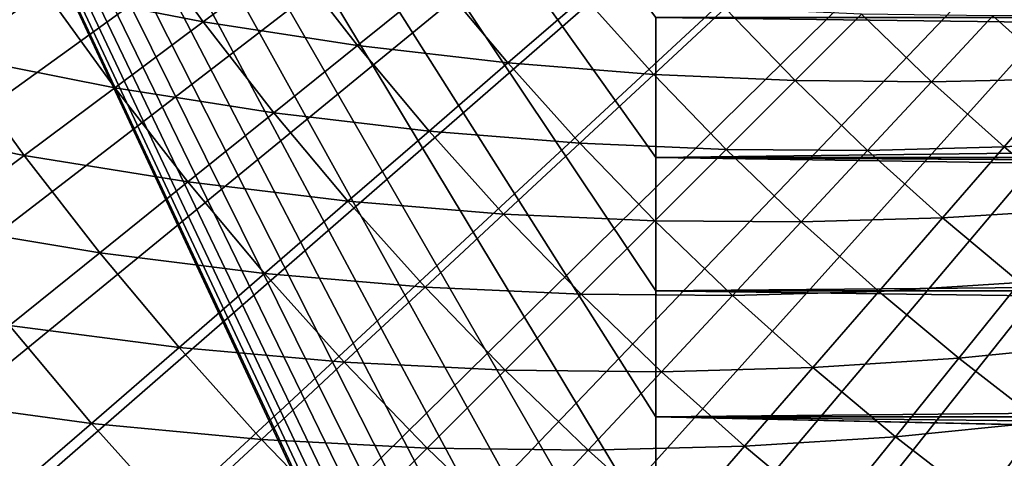
# Model space of a CAD drawing. Extents: x -30 to 67, y -249 to 30.
# Drawn here: x -15 to -10, y -13 to -10 of the extents above; entities that cross this region are included whole.
import ezdxf

# ---------------------------------------------------------------- set-up
doc = ezdxf.new("R2010")
doc.units = 0
doc.layers.add('L4', color=7, linetype='CONTINUOUS')

msp = doc.modelspace()

# ---------------------------------------------------------------- linework, layer by layer
at = {"layer": 'L4', "color": 7}
for points in [[(-27.56742, -11.05112), (-27.89162, -10.20528), (0, 0)], [(-27.56742, -11.05112), (-27.89162, -10.20528), (0, 0)], [(0, 0), (-27.21759, -11.88668), (-27.56742, -11.05112)], [(0, 0), (-27.21759, -11.88668), (-27.56742, -11.05112)], [(0, 0), (-26.84243, -12.71118), (-27.21759, -11.88668)], [(0, 0), (-26.84243, -12.71118), (-27.21759, -11.88668)], [(-26.4423, -13.52386), (-26.84243, -12.71118), (0, 0)], [(-26.4423, -13.52386), (-26.84243, -12.71118), (0, 0)], [(0, 0), (-26.01757, -14.32396), (-26.4423, -13.52386)], [(0, 0), (-26.01757, -14.32396), (-26.4423, -13.52386)], [(0, 0), (-25.56865, -15.11073), (-26.01757, -14.32396)], [(0, 0), (-25.56865, -15.11073), (-26.01757, -14.32396)], [(-25.09594, -15.88345), (-25.56865, -15.11073), (0, 0)], [(-25.09594, -15.88345), (-25.56865, -15.11073), (0, 0)], [(0, 0), (-24.59988, -16.64139), (-25.09594, -15.88345)], [(0, 0), (-24.59988, -16.64139), (-25.09594, -15.88345)], [(0, 0), (-24.08094, -17.38385), (-24.59988, -16.64139)], [(0, 0), (-24.08094, -17.38385), (-24.59988, -16.64139)], [(-23.5396, -18.11014), (-24.08094, -17.38385), (0, 0)], [(-23.5396, -18.11014), (-24.08094, -17.38385), (0, 0)], [(0, 0), (-22.97636, -18.81959), (-23.5396, -18.11014)], [(0, 0), (-22.97636, -18.81959), (-23.5396, -18.11014)], [(0, 0), (-22.39175, -19.51153), (-22.97636, -18.81959)], [(0, 0), (-22.39175, -19.51153), (-22.97636, -18.81959)], [(-21.78631, -20.18531), (-22.39175, -19.51153), (0, 0)], [(-21.78631, -20.18531), (-22.39175, -19.51153), (0, 0)], [(0, 0), (-21.1606, -20.84032), (-21.78631, -20.18531)], [(0, 0), (-21.1606, -20.84032), (-21.78631, -20.18531)], [(0, 0), (-20.51521, -21.47595), (-21.1606, -20.84032)], [(0, 0), (-20.51521, -21.47595), (-21.1606, -20.84032)], [(-19.85073, -22.0916), (-20.51521, -21.47595), (0, 0)], [(-19.85073, -22.0916), (-20.51521, -21.47595), (0, 0)], [(0, 0), (-19.16779, -22.68669), (-19.85073, -22.0916)], [(0, 0), (-19.16779, -22.68669), (-19.85073, -22.0916)], [(-19.45055, 0, 75), (-11.5, -10.41155, 88.50193), (-11.5, -11.16538, 87.88553)], [(-19.45055, 0, 75), (-11.5, -12.56144, 86.52879), (-11.5, -13.19911, 85.79286)], [(-11.5, -11.88279, 87.2271), (-11.5, -12.56144, 86.52879), (-19.45055, 0, 75)], [(-11.5, -11.16538, 87.88553), (-11.5, -11.88279, 87.2271), (-19.45055, 0, 75)], [(-19.45055, 0, 75), (-11.5, -14.34337, 84.21793), (-11.5, -14.84622, 83.38404)], [(-11.5, -13.79374, 85.02174), (-11.5, -14.34337, 84.21793), (-19.45055, 0, 75)], [(-11.5, -13.19911, 85.79286), (-11.5, -13.79374, 85.02174), (-19.45055, 0, 75)], [(-19.45055, 0, 75), (-11.5, -15.70516, 81.63705), (-11.5, -16.05845, 80.72964)], [(-11.5, -15.30064, 82.52282), (-11.5, -15.70516, 81.63705), (-19.45055, 0, 75)], [(-11.5, -14.84622, 83.38404), (-11.5, -15.30064, 82.52282), (-19.45055, 0, 75)], [(-19.45055, 0, 75), (-11.5, -16.6069, 78.86177), (-11.5, -16.80028, 77.90741)], [(-11.5, -16.35936, 79.80354), (-11.5, -16.6069, 78.86177), (-19.45055, 0, 75)], [(-11.5, -16.05845, 80.72964), (-11.5, -16.35936, 79.80354), (-19.45055, 0, 75)], [(-19.45055, 0, 75), (-11.5, -17.02219, 75.97336), (-11.5, -17.05, 75)], [(-11.5, -16.93886, 76.94355), (-11.5, -17.02219, 75.97336), (-19.45055, 0, 75)], [(-11.5, -16.80028, 77.90741), (-11.5, -16.93886, 76.94355), (-19.45055, 0, 75)], [(-19.45055, 0, 75), (-11.5, -16.93886, 73.05644), (-11.5, -16.80028, 72.0926)], [(-11.5, -17.02219, 74.02664), (-11.5, -16.93886, 73.05644), (-19.45055, 0, 75)], [(-11.5, -17.05, 75), (-11.5, -17.02219, 74.02664), (-19.45055, 0, 75)], [(-19.45055, 0, 75), (-11.5, -16.35936, 70.19646), (-11.5, -16.05845, 69.27036)], [(-11.5, -16.6069, 71.13823), (-11.5, -16.35936, 70.19646), (-19.45055, 0, 75)], [(-11.5, -16.80028, 72.0926), (-11.5, -16.6069, 71.13823), (-19.45055, 0, 75)], [(-19.45055, 0, 75), (-11.5, -15.30064, 67.47718), (-11.5, -14.84622, 66.61595)], [(-11.5, -15.70516, 68.36294), (-11.5, -15.30064, 67.47718), (-19.45055, 0, 75)], [(-11.5, -16.05845, 69.27036), (-11.5, -15.70516, 68.36294), (-19.45055, 0, 75)], [(-19.45055, 0, 75), (-11.5, -13.79374, 64.97826), (-11.5, -13.19911, 64.20714)], [(-11.5, -14.34337, 65.78208), (-11.5, -13.79374, 64.97826), (-19.45055, 0, 75)], [(-11.5, -14.84622, 66.61595), (-11.5, -14.34337, 65.78208), (-19.45055, 0, 75)], [(-19.45055, 0, 75), (-11.5, -11.88279, 62.7729), (-11.5, -11.16538, 62.11447)], [(-11.5, -12.56144, 63.47122), (-11.5, -11.88279, 62.7729), (-19.45055, 0, 75)], [(-11.5, -13.19911, 64.20714), (-11.5, -12.56144, 63.47122), (-19.45055, 0, 75)], [(-11.5, -11.16538, 62.11447), (-11.5, -10.41155, 61.49807), (-19.45055, 0, 75)], [(0, 0), (-18.46701, -23.26068), (-19.16779, -22.68669)], [(0, 0), (-18.46701, -23.26068), (-19.16779, -22.68669)], [(-17.74906, -23.81304), (-18.46701, -23.26068), (0, 0)], [(-17.74906, -23.81304), (-18.46701, -23.26068), (0, 0)], [(0, 0), (-17.0146, -24.34324), (-17.74906, -23.81304)], [(0, 0), (-17.0146, -24.34324), (-17.74906, -23.81304)], [(0, 0), (-16.26431, -24.8508), (-17.0146, -24.34324)], [(0, 0), (-16.26431, -24.8508), (-17.0146, -24.34324)], [(-15.49889, -25.33524), (-16.26431, -24.8508), (0, 0)], [(-15.49889, -25.33524), (-16.26431, -24.8508), (0, 0)], [(0, 0), (-14.71906, -25.79611), (-15.49889, -25.33524)], [(0, 0), (-14.71906, -25.79611), (-15.49889, -25.33524)], [(0, 0), (-13.92553, -26.23299), (-14.71906, -25.79611)], [(0, 0), (-13.92553, -26.23299), (-14.71906, -25.79611)], [(-13.11905, -26.64546), (-13.92553, -26.23299), (0, 0)], [(-13.11905, -26.64546), (-13.92553, -26.23299), (0, 0)], [(0, 0), (-12.30036, -27.03315), (-13.11905, -26.64546)], [(0, 0), (-12.30036, -27.03315), (-13.11905, -26.64546)], [(0, 0), (-11.47023, -27.39569), (-12.30036, -27.03315)], [(0, 0), (-11.47023, -27.39569), (-12.30036, -27.03315)], [(-10.62943, -27.73274), (-11.47023, -27.39569), (0, 0)], [(-10.62943, -27.73274), (-11.47023, -27.39569), (0, 0)], [(0, 0), (-9.778745, -28.044), (-10.62943, -27.73274)], [(0, 0), (-9.778745, -28.044), (-10.62943, -27.73274)], [(0, 0), (-8.918962, -28.32917), (-9.778745, -28.044)], [(0, 0), (-8.918962, -28.32917), (-9.778745, -28.044)], [(-14.78863, -10.26793, 108.3962), (-13.93718, -10.43325, 108.8183), (-14.30069, -9.929148, 108.8183)], [(-14.78863, -10.26793, 108.3962), (-13.93718, -10.43325, 108.8183), (-14.30069, -9.929148, 108.8183)], [(-14.30069, -9.929148, 108.8183), (-13.93718, -10.43325, 108.8183), (-13.47461, -10.08696, 109.2623)], [(-14.30069, -9.929148, 108.8183), (-13.93718, -10.43325, 108.8183), (-13.47461, -10.08696, 109.2623)], [(-15.65833, -10.063, 107.9966), (-15.28918, -10.61547, 107.9966), (-14.78863, -10.26793, 108.3962)], [(-15.65833, -10.063, 107.9966), (-15.28918, -10.61547, 107.9966), (-14.78863, -10.26793, 108.3962)], [(-13.93718, -10.43325, 108.8183), (-13.10599, -10.56148, 109.2623), (-13.47461, -10.08696, 109.2623)], [(-13.93718, -10.43325, 108.8183), (-13.10599, -10.56148, 109.2623), (-13.47461, -10.08696, 109.2623)], [(-13.47461, -10.08696, 109.2623), (-13.10599, -10.56148, 109.2623), (-12.6693, -10.20957, 109.7276)], [(-13.47461, -10.08696, 109.2623), (-13.10599, -10.56148, 109.2623), (-12.6693, -10.20957, 109.7276)], [(-13.10599, -10.56148, 109.2623), (-12.29682, -10.65526, 109.7276), (-12.6693, -10.20957, 109.7276)], [(-13.10599, -10.56148, 109.2623), (-12.29682, -10.65526, 109.7276), (-12.6693, -10.20957, 109.7276)], [(-12.6693, -10.20957, 109.7276), (-12.29682, -10.65526, 109.7276), (-11.88641, -10.29963, 110.2135)], [(-12.6693, -10.20957, 109.7276), (-12.29682, -10.65526, 109.7276), (-11.88641, -10.29963, 110.2135)], [(-15.28918, -10.61547, 107.9966), (-14.41272, -10.78923, 108.3962), (-14.78863, -10.26793, 108.3962)], [(-15.28918, -10.61547, 107.9966), (-14.41272, -10.78923, 108.3962), (-14.78863, -10.26793, 108.3962)], [(-14.78863, -10.26793, 108.3962), (-14.41272, -10.78923, 108.3962), (-13.93718, -10.43325, 108.8183)], [(-14.78863, -10.26793, 108.3962), (-14.41272, -10.78923, 108.3962), (-13.93718, -10.43325, 108.8183)], [(-12.29682, -10.65526, 109.7276), (-11.51122, -10.71732, 110.2135), (-11.88641, -10.29963, 110.2135)], [(-12.29682, -10.65526, 109.7276), (-11.51122, -10.71732, 110.2135), (-11.88641, -10.29963, 110.2135)], [(-11.88641, -10.29963, 110.2135), (-11.51122, -10.71732, 110.2135), (-11.12732, -10.3599, 110.7194)], [(-11.88641, -10.29963, 110.2135), (-11.51122, -10.71732, 110.2135), (-11.12732, -10.3599, 110.7194)], [(-11.51122, -10.71732, 110.2135), (-10.75046, -10.75046, 110.7194), (-11.12732, -10.3599, 110.7194)], [(-11.51122, -10.71732, 110.2135), (-10.75046, -10.75046, 110.7194), (-11.12732, -10.3599, 110.7194)], [(-11.12732, -10.3599, 110.7194), (-10.75046, -10.75046, 110.7194), (-10.39318, -10.39318, 111.2445)], [(-11.12732, -10.3599, 110.7194), (-10.75046, -10.75046, 110.7194), (-10.39318, -10.39318, 111.2445)], [(-14.41272, -10.78923, 108.3962), (-13.55592, -10.92405, 108.8183), (-13.93718, -10.43325, 108.8183)], [(-14.41272, -10.78923, 108.3962), (-13.55592, -10.92405, 108.8183), (-13.93718, -10.43325, 108.8183)], [(-13.93718, -10.43325, 108.8183), (-13.55592, -10.92405, 108.8183), (-13.10599, -10.56148, 109.2623)], [(-13.93718, -10.43325, 108.8183), (-13.55592, -10.92405, 108.8183), (-13.10599, -10.56148, 109.2623)], [(19.22737, -10.79402, 88.19817), (-11.5, -11.16538, 87.88553), (-11.5, -10.41155, 88.50193)], [(19.22737, -10.79402, 88.19817), (-11.5, -10.41155, 88.50193), (19.4371, -10.41161, 88.50189)], [(19.43713, -10.41155, 61.49807), (-11.5, -10.41155, 61.49807), (19.22796, -10.79297, 61.80098)], [(19.22796, -10.79297, 61.80098), (-11.5, -10.41155, 61.49807), (-11.5, -11.16538, 62.11447)], [(-10.75046, -10.75046, 110.7194), (-10.01561, -10.75752, 111.2445), (-10.39318, -10.39318, 111.2445)], [(-10.75046, -10.75046, 110.7194), (-10.01561, -10.75752, 111.2445), (-10.39318, -10.39318, 111.2445)], [(-10.39318, -10.39318, 111.2445), (-10.01561, -10.75752, 111.2445), (-9.684921, -10.40234, 111.7881)], [(-10.39318, -10.39318, 111.2445), (-10.01561, -10.75752, 111.2445), (-9.684921, -10.40234, 111.7881)], [(-10.01561, -10.75752, 111.2445), (-9.307466, -10.74139, 111.7881), (-9.684921, -10.40234, 111.7881)], [(-10.01561, -10.75752, 111.2445), (-9.307466, -10.74139, 111.7881), (-9.684921, -10.40234, 111.7881)], [(-9.684921, -10.40234, 111.7881), (-9.307466, -10.74139, 111.7881), (-9.003194, -10.39024, 112.3495)], [(-9.684921, -10.40234, 111.7881), (-9.307466, -10.74139, 111.7881), (-9.003194, -10.39024, 112.3495)], [(-13.55592, -10.92405, 108.8183), (-12.72068, -11.02253, 109.2623), (-13.10599, -10.56148, 109.2623)], [(-13.55592, -10.92405, 108.8183), (-12.72068, -11.02253, 109.2623), (-13.10599, -10.56148, 109.2623)], [(-13.10599, -10.56148, 109.2623), (-12.72068, -11.02253, 109.2623), (-12.29682, -10.65526, 109.7276)], [(-13.10599, -10.56148, 109.2623), (-12.72068, -11.02253, 109.2623), (-12.29682, -10.65526, 109.7276)], [(-15.80165, -10.97128, 107.62), (-14.90055, -11.15441, 107.9966), (-15.28918, -10.61547, 107.9966)], [(-15.80165, -10.97128, 107.62), (-14.90055, -11.15441, 107.9966), (-15.28918, -10.61547, 107.9966)], [(-15.28918, -10.61547, 107.9966), (-14.90055, -11.15441, 107.9966), (-14.41272, -10.78923, 108.3962)], [(-15.28918, -10.61547, 107.9966), (-14.90055, -11.15441, 107.9966), (-14.41272, -10.78923, 108.3962)], [(-12.72068, -11.02253, 109.2623), (-11.90868, -11.08737, 109.7276), (-12.29682, -10.65526, 109.7276)], [(-12.72068, -11.02253, 109.2623), (-11.90868, -11.08737, 109.7276), (-12.29682, -10.65526, 109.7276)], [(-12.29682, -10.65526, 109.7276), (-11.90868, -11.08737, 109.7276), (-11.51122, -10.71732, 110.2135)], [(-12.29682, -10.65526, 109.7276), (-11.90868, -11.08737, 109.7276), (-11.51122, -10.71732, 110.2135)], [(-11.90868, -11.08737, 109.7276), (-11.12135, -11.12135, 110.2135), (-11.51122, -10.71732, 110.2135)], [(-11.90868, -11.08737, 109.7276), (-11.12135, -11.12135, 110.2135), (-11.51122, -10.71732, 110.2135)], [(-11.51122, -10.71732, 110.2135), (-11.12135, -11.12135, 110.2135), (-10.75046, -10.75046, 110.7194)], [(-11.51122, -10.71732, 110.2135), (-11.12135, -11.12135, 110.2135), (-10.75046, -10.75046, 110.7194)], [(-11.12135, -11.12135, 110.2135), (-10.3599, -11.12732, 110.7194), (-10.75046, -10.75046, 110.7194)], [(-11.12135, -11.12135, 110.2135), (-10.3599, -11.12732, 110.7194), (-10.75046, -10.75046, 110.7194)], [(-10.75046, -10.75046, 110.7194), (-10.3599, -11.12732, 110.7194), (-10.01561, -10.75752, 111.2445)], [(-10.75046, -10.75046, 110.7194), (-10.3599, -11.12732, 110.7194), (-10.01561, -10.75752, 111.2445)], [(-10.3599, -11.12732, 110.7194), (-9.625263, -11.10815, 111.2445), (-10.01561, -10.75752, 111.2445)], [(-10.3599, -11.12732, 110.7194), (-9.625263, -11.10815, 111.2445), (-10.01561, -10.75752, 111.2445)], [(-10.01561, -10.75752, 111.2445), (-9.625263, -11.10815, 111.2445), (-9.307466, -10.74139, 111.7881)], [(-10.01561, -10.75752, 111.2445), (-9.625263, -11.10815, 111.2445), (-9.307466, -10.74139, 111.7881)], [(-9.625263, -11.10815, 111.2445), (-8.918151, -11.06675, 111.7881), (-9.307466, -10.74139, 111.7881)], [(-9.625263, -11.10815, 111.2445), (-8.918151, -11.06675, 111.7881), (-9.307466, -10.74139, 111.7881)], [(-14.90055, -11.15441, 107.9966), (-14.01844, -11.29678, 108.3962), (-14.41272, -10.78923, 108.3962)], [(-14.90055, -11.15441, 107.9966), (-14.01844, -11.29678, 108.3962), (-14.41272, -10.78923, 108.3962)], [(-14.41272, -10.78923, 108.3962), (-14.01844, -11.29678, 108.3962), (-13.55592, -10.92405, 108.8183)], [(-14.41272, -10.78923, 108.3962), (-14.01844, -11.29678, 108.3962), (-13.55592, -10.92405, 108.8183)], [(19.22796, -10.79297, 61.80098), (-11.5, -11.16538, 62.11447), (19.01412, -11.16538, 62.11447)], [(19.01412, -11.16538, 87.88553), (-11.5, -11.16538, 87.88553), (19.22737, -10.79402, 88.19817)], [(-15.80165, -10.97128, 107.62), (-15.39999, -11.52829, 107.62), (-14.90055, -11.15441, 107.9966)], [(-15.80165, -10.97128, 107.62), (-15.39999, -11.52829, 107.62), (-14.90055, -11.15441, 107.9966)], [(-14.01844, -11.29678, 108.3962), (-13.15738, -11.40093, 108.8183), (-13.55592, -10.92405, 108.8183)], [(-14.01844, -11.29678, 108.3962), (-13.15738, -11.40093, 108.8183), (-13.55592, -10.92405, 108.8183)], [(-13.55592, -10.92405, 108.8183), (-13.15738, -11.40093, 108.8183), (-12.72068, -11.02253, 109.2623)], [(-13.55592, -10.92405, 108.8183), (-13.15738, -11.40093, 108.8183), (-12.72068, -11.02253, 109.2623)], [(-13.15738, -11.40093, 108.8183), (-12.31915, -11.46954, 109.2623), (-12.72068, -11.02253, 109.2623)], [(-13.15738, -11.40093, 108.8183), (-12.31915, -11.46954, 109.2623), (-12.72068, -11.02253, 109.2623)], [(-12.72068, -11.02253, 109.2623), (-12.31915, -11.46954, 109.2623), (-11.90868, -11.08737, 109.7276)], [(-12.72068, -11.02253, 109.2623), (-12.31915, -11.46954, 109.2623), (-11.90868, -11.08737, 109.7276)], [(-9.625263, -11.10815, 111.2445), (-9.222654, -11.44462, 111.2445), (-8.918151, -11.06675, 111.7881)], [(-9.625263, -11.10815, 111.2445), (-9.222654, -11.44462, 111.2445), (-8.918151, -11.06675, 111.7881)], [(-12.31915, -11.46954, 109.2623), (-11.50536, -11.50536, 109.7276), (-11.90868, -11.08737, 109.7276)], [(-12.31915, -11.46954, 109.2623), (-11.50536, -11.50536, 109.7276), (-11.90868, -11.08737, 109.7276)], [(-11.90868, -11.08737, 109.7276), (-11.50536, -11.50536, 109.7276), (-11.12135, -11.12135, 110.2135)], [(-11.90868, -11.08737, 109.7276), (-11.50536, -11.50536, 109.7276), (-11.12135, -11.12135, 110.2135)], [(-11.50536, -11.50536, 109.7276), (-10.71732, -11.51122, 110.2135), (-11.12135, -11.12135, 110.2135)], [(-11.50536, -11.50536, 109.7276), (-10.71732, -11.51122, 110.2135), (-11.12135, -11.12135, 110.2135)], [(-11.12135, -11.12135, 110.2135), (-10.71732, -11.51122, 110.2135), (-10.3599, -11.12732, 110.7194)], [(-11.12135, -11.12135, 110.2135), (-10.71732, -11.51122, 110.2135), (-10.3599, -11.12732, 110.7194)], [(-10.71732, -11.51122, 110.2135), (-9.956137, -11.48999, 110.7194), (-10.3599, -11.12732, 110.7194)], [(-10.71732, -11.51122, 110.2135), (-9.956137, -11.48999, 110.7194), (-10.3599, -11.12732, 110.7194)], [(-10.3599, -11.12732, 110.7194), (-9.956137, -11.48999, 110.7194), (-9.625263, -11.10815, 111.2445)], [(-10.3599, -11.12732, 110.7194), (-9.956137, -11.48999, 110.7194), (-9.625263, -11.10815, 111.2445)], [(-9.956137, -11.48999, 110.7194), (-9.222654, -11.44462, 111.2445), (-9.625263, -11.10815, 111.2445)], [(-9.956137, -11.48999, 110.7194), (-9.222654, -11.44462, 111.2445), (-9.625263, -11.10815, 111.2445)], [(-15.39999, -11.52829, 107.62), (-14.49293, -11.67914, 107.9966), (-14.90055, -11.15441, 107.9966)], [(-15.39999, -11.52829, 107.62), (-14.49293, -11.67914, 107.9966), (-14.90055, -11.15441, 107.9966)], [(-14.90055, -11.15441, 107.9966), (-14.49293, -11.67914, 107.9966), (-14.01844, -11.29678, 108.3962)], [(-14.90055, -11.15441, 107.9966), (-14.49293, -11.67914, 107.9966), (-14.01844, -11.29678, 108.3962)], [(19.01412, -11.16538, 87.88553), (18.90778, -11.34454, 87.72808), (-11.5, -11.16538, 87.88553)], [(-11.5, -11.16538, 87.88553), (18.90778, -11.34454, 87.72808), (18.74206, -11.61627, 87.48057)], [(-11.5, -11.16538, 87.88553), (18.74206, -11.61627, 87.48057), (-11.5, -11.88279, 87.2271)], [(-11.5, -11.88279, 62.7729), (18.74199, -11.61638, 62.51953), (-11.5, -11.16538, 62.11447)], [(-11.5, -11.16538, 62.11447), (18.74199, -11.61638, 62.51953), (18.90846, -11.34339, 62.2709)], [(-11.5, -11.16538, 62.11447), (18.90846, -11.34339, 62.2709), (19.01412, -11.16538, 62.11447)], [(-14.49293, -11.67914, 107.9966), (-13.6063, -11.78993, 108.3962), (-14.01844, -11.29678, 108.3962)], [(-14.49293, -11.67914, 107.9966), (-13.6063, -11.78993, 108.3962), (-14.01844, -11.29678, 108.3962)], [(-14.01844, -11.29678, 108.3962), (-13.6063, -11.78993, 108.3962), (-13.15738, -11.40093, 108.8183)], [(-14.01844, -11.29678, 108.3962), (-13.6063, -11.78993, 108.3962), (-13.15738, -11.40093, 108.8183)], [(-13.6063, -11.78993, 108.3962), (-12.74207, -11.86328, 108.8183), (-13.15738, -11.40093, 108.8183)], [(-13.6063, -11.78993, 108.3962), (-12.74207, -11.86328, 108.8183), (-13.15738, -11.40093, 108.8183)], [(-13.15738, -11.40093, 108.8183), (-12.74207, -11.86328, 108.8183), (-12.31915, -11.46954, 109.2623)], [(-13.15738, -11.40093, 108.8183), (-12.74207, -11.86328, 108.8183), (-12.31915, -11.46954, 109.2623)], [(-9.956137, -11.48999, 110.7194), (-9.539689, -11.83803, 110.7194), (-9.222654, -11.44462, 111.2445)], [(-9.956137, -11.48999, 110.7194), (-9.539689, -11.83803, 110.7194), (-9.222654, -11.44462, 111.2445)], [(-12.74207, -11.86328, 108.8183), (-11.90193, -11.90193, 109.2623), (-12.31915, -11.46954, 109.2623)], [(-12.74207, -11.86328, 108.8183), (-11.90193, -11.90193, 109.2623), (-12.31915, -11.46954, 109.2623)], [(-12.31915, -11.46954, 109.2623), (-11.90193, -11.90193, 109.2623), (-11.50536, -11.50536, 109.7276)], [(-12.31915, -11.46954, 109.2623), (-11.90193, -11.90193, 109.2623), (-11.50536, -11.50536, 109.7276)], [(-10.71732, -11.51122, 110.2135), (-10.29963, -11.88641, 110.2135), (-9.956137, -11.48999, 110.7194)], [(-10.71732, -11.51122, 110.2135), (-10.29963, -11.88641, 110.2135), (-9.956137, -11.48999, 110.7194)], [(-10.29963, -11.88641, 110.2135), (-9.539689, -11.83803, 110.7194), (-9.956137, -11.48999, 110.7194)], [(-10.29963, -11.88641, 110.2135), (-9.539689, -11.83803, 110.7194), (-9.956137, -11.48999, 110.7194)], [(-15.39999, -11.52829, 107.62), (-14.97871, -12.07061, 107.62), (-14.49293, -11.67914, 107.9966)], [(-15.39999, -11.52829, 107.62), (-14.97871, -12.07061, 107.62), (-14.49293, -11.67914, 107.9966)], [(-11.90193, -11.90193, 109.2623), (-11.08737, -11.90868, 109.7276), (-11.50536, -11.50536, 109.7276)], [(-11.90193, -11.90193, 109.2623), (-11.08737, -11.90868, 109.7276), (-11.50536, -11.50536, 109.7276)], [(-11.50536, -11.50536, 109.7276), (-11.08737, -11.90868, 109.7276), (-10.71732, -11.51122, 110.2135)], [(-11.50536, -11.50536, 109.7276), (-11.08737, -11.90868, 109.7276), (-10.71732, -11.51122, 110.2135)], [(-11.08737, -11.90868, 109.7276), (-10.29963, -11.88641, 110.2135), (-10.71732, -11.51122, 110.2135)], [(-11.08737, -11.90868, 109.7276), (-10.29963, -11.88641, 110.2135), (-10.71732, -11.51122, 110.2135)], [(-11.5, -11.88279, 87.2271), (18.74206, -11.61627, 87.48057), (18.57423, -11.88279, 87.2271)], [(-11.5, -11.88279, 62.7729), (18.57423, -11.88279, 62.7729), (18.74199, -11.61638, 62.51953)], [(-14.97871, -12.07061, 107.62), (-14.06684, -12.18899, 107.9966), (-14.49293, -11.67914, 107.9966)], [(-14.97871, -12.07061, 107.62), (-14.06684, -12.18899, 107.9966), (-14.49293, -11.67914, 107.9966)], [(-14.49293, -11.67914, 107.9966), (-14.06684, -12.18899, 107.9966), (-13.6063, -11.78993, 108.3962)], [(-14.49293, -11.67914, 107.9966), (-14.06684, -12.18899, 107.9966), (-13.6063, -11.78993, 108.3962)], [(-14.06684, -12.18899, 107.9966), (-13.17682, -12.26806, 108.3962), (-13.6063, -11.78993, 108.3962)], [(-14.06684, -12.18899, 107.9966), (-13.17682, -12.26806, 108.3962), (-13.6063, -11.78993, 108.3962)], [(-13.6063, -11.78993, 108.3962), (-13.17682, -12.26806, 108.3962), (-12.74207, -11.86328, 108.8183)], [(-13.6063, -11.78993, 108.3962), (-13.17682, -12.26806, 108.3962), (-12.74207, -11.86328, 108.8183)], [(-13.17682, -12.26806, 108.3962), (-12.31052, -12.31052, 108.8183), (-12.74207, -11.86328, 108.8183)], [(-13.17682, -12.26806, 108.3962), (-12.31052, -12.31052, 108.8183), (-12.74207, -11.86328, 108.8183)], [(-12.74207, -11.86328, 108.8183), (-12.31052, -12.31052, 108.8183), (-11.90193, -11.90193, 109.2623)], [(-12.74207, -11.86328, 108.8183), (-12.31052, -12.31052, 108.8183), (-11.90193, -11.90193, 109.2623)], [(-10.29963, -11.88641, 110.2135), (-9.868814, -12.24645, 110.2135), (-9.539689, -11.83803, 110.7194)], [(-10.29963, -11.88641, 110.2135), (-9.868814, -12.24645, 110.2135), (-9.539689, -11.83803, 110.7194)], [(-9.868814, -12.24645, 110.2135), (-9.111083, -12.17098, 110.7194), (-9.539689, -11.83803, 110.7194)], [(-9.868814, -12.24645, 110.2135), (-9.111083, -12.17098, 110.7194), (-9.539689, -11.83803, 110.7194)], [(-12.31052, -12.31052, 108.8183), (-11.46954, -12.31915, 109.2623), (-11.90193, -11.90193, 109.2623)], [(-12.31052, -12.31052, 108.8183), (-11.46954, -12.31915, 109.2623), (-11.90193, -11.90193, 109.2623)], [(-11.90193, -11.90193, 109.2623), (-11.46954, -12.31915, 109.2623), (-11.08737, -11.90868, 109.7276)], [(-11.90193, -11.90193, 109.2623), (-11.46954, -12.31915, 109.2623), (-11.08737, -11.90868, 109.7276)], [(-11.5, -11.88279, 87.2271), (18.31464, -12.27911, 86.82904), (-11.5, -12.56144, 86.52879)], [(-11.5, -11.88279, 87.2271), (18.57423, -11.88279, 87.2271), (18.31464, -12.27911, 86.82904)], [(-11.5, -12.56144, 63.47122), (18.31464, -12.27911, 63.17097), (-11.5, -11.88279, 62.7729)], [(-11.5, -11.88279, 62.7729), (18.31464, -12.27911, 63.17097), (18.57423, -11.88279, 62.7729)], [(-11.46954, -12.31915, 109.2623), (-10.65526, -12.29682, 109.7276), (-11.08737, -11.90868, 109.7276)], [(-11.46954, -12.31915, 109.2623), (-10.65526, -12.29682, 109.7276), (-11.08737, -11.90868, 109.7276)], [(-11.08737, -11.90868, 109.7276), (-10.65526, -12.29682, 109.7276), (-10.29963, -11.88641, 110.2135)], [(-11.08737, -11.90868, 109.7276), (-10.65526, -12.29682, 109.7276), (-10.29963, -11.88641, 110.2135)], [(-10.65526, -12.29682, 109.7276), (-9.868814, -12.24645, 110.2135), (-10.29963, -11.88641, 110.2135)], [(-10.65526, -12.29682, 109.7276), (-9.868814, -12.24645, 110.2135), (-10.29963, -11.88641, 110.2135)], [(-15.4751, -12.47063, 107.267), (-14.53834, -12.59754, 107.62), (-14.97871, -12.07061, 107.62)], [(-15.4751, -12.47063, 107.267), (-14.53834, -12.59754, 107.62), (-14.97871, -12.07061, 107.62)], [(-14.97871, -12.07061, 107.62), (-14.53834, -12.59754, 107.62), (-14.06684, -12.18899, 107.9966)], [(-14.97871, -12.07061, 107.62), (-14.53834, -12.59754, 107.62), (-14.06684, -12.18899, 107.9966)], [(-14.53834, -12.59754, 107.62), (-13.62282, -12.6833, 107.9966), (-14.06684, -12.18899, 107.9966)], [(-14.53834, -12.59754, 107.62), (-13.62282, -12.6833, 107.9966), (-14.06684, -12.18899, 107.9966)], [(-14.06684, -12.18899, 107.9966), (-13.62282, -12.6833, 107.9966), (-13.17682, -12.26806, 108.3962)], [(-14.06684, -12.18899, 107.9966), (-13.62282, -12.6833, 107.9966), (-13.17682, -12.26806, 108.3962)], [(-9.868814, -12.24645, 110.2135), (-9.42542, -12.59089, 110.2135), (-9.111083, -12.17098, 110.7194)], [(-9.868814, -12.24645, 110.2135), (-9.42542, -12.59089, 110.2135), (-9.111083, -12.17098, 110.7194)], [(-13.62282, -12.6833, 107.9966), (-12.73055, -12.73055, 108.3962), (-13.17682, -12.26806, 108.3962)], [(-13.62282, -12.6833, 107.9966), (-12.73055, -12.73055, 108.3962), (-13.17682, -12.26806, 108.3962)], [(-13.17682, -12.26806, 108.3962), (-12.73055, -12.73055, 108.3962), (-12.31052, -12.31052, 108.8183)], [(-13.17682, -12.26806, 108.3962), (-12.73055, -12.73055, 108.3962), (-12.31052, -12.31052, 108.8183)], [(-11.5, -12.56144, 86.52879), (18.31464, -12.27911, 86.82904), (18.12216, -12.56144, 86.52879)], [(-11.5, -12.56144, 63.47122), (18.12216, -12.56144, 63.47122), (18.31464, -12.27911, 63.17097)], [(-11.46954, -12.31915, 109.2623), (-11.02253, -12.72068, 109.2623), (-10.65526, -12.29682, 109.7276)], [(-11.46954, -12.31915, 109.2623), (-11.02253, -12.72068, 109.2623), (-10.65526, -12.29682, 109.7276)], [(-11.02253, -12.72068, 109.2623), (-10.20957, -12.6693, 109.7276), (-10.65526, -12.29682, 109.7276)], [(-11.02253, -12.72068, 109.2623), (-10.20957, -12.6693, 109.7276), (-10.65526, -12.29682, 109.7276)], [(-10.65526, -12.29682, 109.7276), (-10.20957, -12.6693, 109.7276), (-9.868814, -12.24645, 110.2135)], [(-10.65526, -12.29682, 109.7276), (-10.20957, -12.6693, 109.7276), (-9.868814, -12.24645, 110.2135)], [(-10.20957, -12.6693, 109.7276), (-9.42542, -12.59089, 110.2135), (-9.868814, -12.24645, 110.2135)], [(-10.20957, -12.6693, 109.7276), (-9.42542, -12.59089, 110.2135), (-9.868814, -12.24645, 110.2135)], [(-12.73055, -12.73055, 108.3962), (-11.86328, -12.74207, 108.8183), (-12.31052, -12.31052, 108.8183)], [(-12.73055, -12.73055, 108.3962), (-11.86328, -12.74207, 108.8183), (-12.31052, -12.31052, 108.8183)], [(-12.31052, -12.31052, 108.8183), (-11.86328, -12.74207, 108.8183), (-11.46954, -12.31915, 109.2623)], [(-12.31052, -12.31052, 108.8183), (-11.86328, -12.74207, 108.8183), (-11.46954, -12.31915, 109.2623)], [(-11.86328, -12.74207, 108.8183), (-11.02253, -12.72068, 109.2623), (-11.46954, -12.31915, 109.2623)], [(-11.86328, -12.74207, 108.8183), (-11.02253, -12.72068, 109.2623), (-11.46954, -12.31915, 109.2623)], [(-15.4751, -12.47063, 107.267), (-15.02014, -13.01502, 107.267), (-14.53834, -12.59754, 107.62)], [(-15.4751, -12.47063, 107.267), (-15.02014, -13.01502, 107.267), (-14.53834, -12.59754, 107.62)], [(17.67455, -13.18381, 85.81156), (-11.5, -13.19911, 85.79286), (-11.5, -12.56144, 86.52879)], [(17.67455, -13.18381, 85.81156), (-11.5, -12.56144, 86.52879), (17.89885, -12.87764, 86.17447)], [(-11.5, -12.56144, 86.52879), (18.12216, -12.56144, 86.52879), (17.89885, -12.87764, 86.17447)], [(-11.5, -13.19911, 64.20714), (17.66312, -13.19911, 64.20714), (-11.5, -12.56144, 63.47122)], [(-11.5, -12.56144, 63.47122), (17.66312, -13.19911, 64.20714), (17.67443, -13.18397, 64.18864)], [(17.67443, -13.18397, 64.18864), (17.89874, -12.8778, 63.8257), (-11.5, -12.56144, 63.47122)], [(-11.5, -12.56144, 63.47122), (17.89874, -12.8778, 63.8257), (18.12216, -12.56144, 63.47122)], [(-15.02014, -13.01502, 107.267), (-14.07944, -13.10842, 107.62), (-14.53834, -12.59754, 107.62)], [(-15.02014, -13.01502, 107.267), (-14.07944, -13.10842, 107.62), (-14.53834, -12.59754, 107.62)], [(-14.53834, -12.59754, 107.62), (-14.07944, -13.10842, 107.62), (-13.62282, -12.6833, 107.9966)], [(-14.53834, -12.59754, 107.62), (-14.07944, -13.10842, 107.62), (-13.62282, -12.6833, 107.9966)], [(-10.20957, -12.6693, 109.7276), (-9.750865, -13.02563, 109.7276), (-9.42542, -12.59089, 110.2135)], [(-10.20957, -12.6693, 109.7276), (-9.750865, -13.02563, 109.7276), (-9.42542, -12.59089, 110.2135)], [(-9.750865, -13.02563, 109.7276), (-8.970017, -12.91928, 110.2135), (-9.42542, -12.59089, 110.2135)], [(-9.750865, -13.02563, 109.7276), (-8.970017, -12.91928, 110.2135), (-9.42542, -12.59089, 110.2135)], [(-14.07944, -13.10842, 107.62), (-13.16145, -13.16145, 107.9966), (-13.62282, -12.6833, 107.9966)], [(-14.07944, -13.10842, 107.62), (-13.16145, -13.16145, 107.9966), (-13.62282, -12.6833, 107.9966)], [(-13.62282, -12.6833, 107.9966), (-13.16145, -13.16145, 107.9966), (-12.73055, -12.73055, 108.3962)], [(-13.62282, -12.6833, 107.9966), (-13.16145, -13.16145, 107.9966), (-12.73055, -12.73055, 108.3962)], [(-11.86328, -12.74207, 108.8183), (-11.40093, -13.15738, 108.8183), (-11.02253, -12.72068, 109.2623)], [(-11.86328, -12.74207, 108.8183), (-11.40093, -13.15738, 108.8183), (-11.02253, -12.72068, 109.2623)], [(-11.40093, -13.15738, 108.8183), (-10.56148, -13.10599, 109.2623), (-11.02253, -12.72068, 109.2623)], [(-11.40093, -13.15738, 108.8183), (-10.56148, -13.10599, 109.2623), (-11.02253, -12.72068, 109.2623)], [(-11.02253, -12.72068, 109.2623), (-10.56148, -13.10599, 109.2623), (-10.20957, -12.6693, 109.7276)], [(-11.02253, -12.72068, 109.2623), (-10.56148, -13.10599, 109.2623), (-10.20957, -12.6693, 109.7276)], [(-10.56148, -13.10599, 109.2623), (-9.750865, -13.02563, 109.7276), (-10.20957, -12.6693, 109.7276)], [(-10.56148, -13.10599, 109.2623), (-9.750865, -13.02563, 109.7276), (-10.20957, -12.6693, 109.7276)], [(-13.16145, -13.16145, 107.9966), (-12.26806, -13.17682, 108.3962), (-12.73055, -12.73055, 108.3962)], [(-13.16145, -13.16145, 107.9966), (-12.26806, -13.17682, 108.3962), (-12.73055, -12.73055, 108.3962)], [(-12.73055, -12.73055, 108.3962), (-12.26806, -13.17682, 108.3962), (-11.86328, -12.74207, 108.8183)], [(-12.73055, -12.73055, 108.3962), (-12.26806, -13.17682, 108.3962), (-11.86328, -12.74207, 108.8183)], [(-12.26806, -13.17682, 108.3962), (-11.40093, -13.15738, 108.8183), (-11.86328, -12.74207, 108.8183)], [(-12.26806, -13.17682, 108.3962), (-11.40093, -13.15738, 108.8183), (-11.86328, -12.74207, 108.8183)]]:
    msp.add_3dface(points, dxfattribs=at)

doc.saveas('drawing.dxf')
